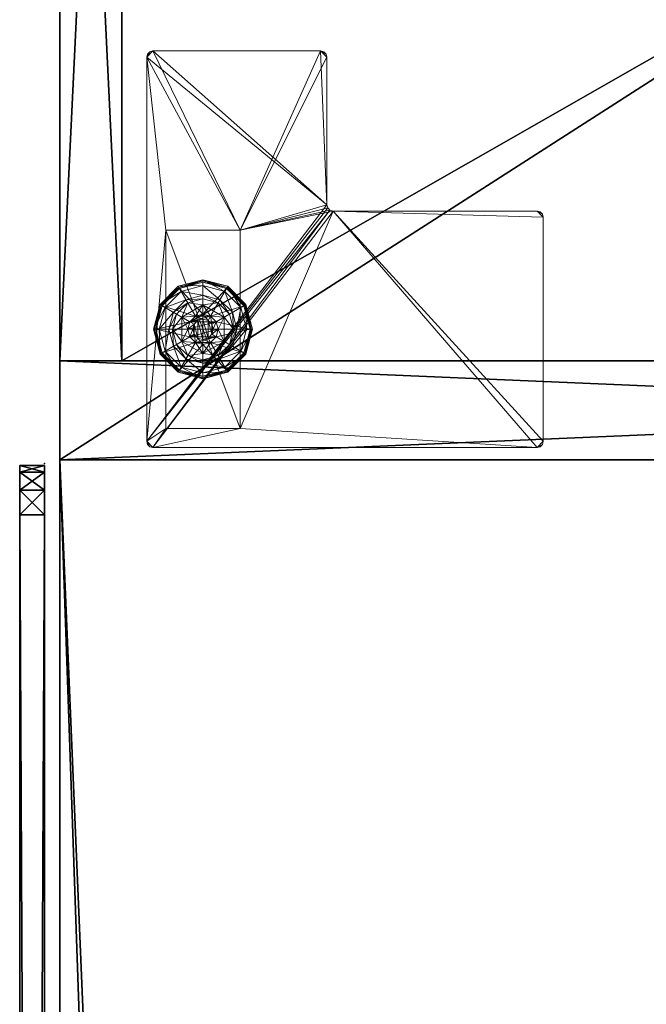
# Model space of a CAD drawing. Extents: x -1 to 216, y 15 to 189.
# Drawn here: x 72 to 78, y 169 to 178 of the extents above; entities that cross this region are included whole.
import ezdxf

# ---------------------------------------------------------------- set-up
doc = ezdxf.new("R2010")
doc.units = 0
doc.header["$LTSCALE"] = 0.3
doc.header["$MEASUREMENT"] = 0
for name, color, linetype in [('A-FURN-ATTRIBUTE-T', 7, 'Continuous'), ('AFURFR-P', 2, 'Continuous'), ('AFUTL-P', 2, 'Continuous'), ('DOS-MODESTIE-V', 3, 'Continuous'), ('EDGE', 1, 'Continuous'), ('FOND-H', 1, 'Continuous'), ('PIETEMENT-V', 2, 'Continuous'), ('PLEXI', 7, 'Continuous'), ('SURFACE-H', 7, 'Continuous'), ('TABLETTE-H', 6, 'Continuous')]:
    doc.layers.add(name, color=color, linetype=linetype)
doc.layers.add('QUINCAILLERIE-BLANC', color=4, linetype='Continuous', lineweight=13)
doc.layers.add('QUINCAILLERIE-CHR', color=4, linetype='Continuous', lineweight=13)
doc.styles.add('LOGIFLEX - Notes', font='ARIALN.TTF', dxfattribs={"height": 0.09375})

# ---------------------------------------------------------------- blocks, each defined once
blk = doc.blocks.new('3-2472TOPE-FI')
at = {"layer": 'AFURFR-P'}
blk.add_point((72, 0, 29), dxfattribs=at)
at = {"layer": 'EDGE'}
mesh = blk.add_polyface(dxfattribs=at)
corners = [(0, -24, 28), (72, -24, 28), (72, -24, 29), (0, -24, 29), (72, 0, 28), (72, 0, 29), (14.5, 0, 28), (14.5, 0, 29), (12.6474, -0.6403, 28), (11.9782, -1.375, 28), (11.9782, -1.375, 29), (13.5199, -0.1646, 29), (13.5199, -0.1646, 28), (12.6474, -0.6403, 29), (10.4365, -2.5854, 28), (9.4564, -2.75, 28), (9.4564, -2.75, 29), (11.309, -2.1097, 29), (11.309, -2.1097, 28), (10.4365, -2.5854, 29), (0, -2.75, 28), (0, -2.75, 29)]
mesh.append_faces([[corners[k] for k in face] for face in [(10, 9, 17, 17), (1, 14, 4, 4)]], dxfattribs={"vtx0": -1, "vtx1": -1, "vtx2": -1})
mesh.append_faces([[corners[k] for k in face] for face in [(0, 15, 14, 14), (18, 6, 4, 4), (5, 17, 19, 19), (17, 5, 7, 7), (7, 13, 10, 10)]], dxfattribs={"vtx0": -1, "vtx2": -1, "vtx3": -1})
mesh.append_faces([[corners[k] for k in face] for face in [(3, 0, 2, 2), (2, 1, 5, 5), (5, 4, 7, 7), (7, 6, 11, 11), (13, 11, 8, 8), (19, 17, 14, 14), (16, 15, 21, 21), (21, 20, 3, 3)]], dxfattribs={"vtx1": -1, "vtx2": -1})
mesh.append_faces([[corners[k] for k in face] for face in [(8, 9, 10, 10), (1, 0, 14, 14), (9, 8, 6, 6), (18, 9, 6, 6), (14, 18, 4, 4), (19, 16, 3, 3), (10, 17, 7, 7), (2, 5, 19, 19), (3, 2, 19, 19)]], dxfattribs={"vtx1": -1, "vtx2": -1, "vtx3": -1})
mesh.append_faces([[corners[k] for k in face] for face in [(0, 1, 2, 2), (1, 4, 5, 5), (4, 6, 7, 7), (11, 12, 8, 8), (6, 12, 11, 11), (10, 13, 8, 8), (14, 15, 16, 16), (17, 18, 14, 14), (9, 18, 17, 17), (16, 19, 14, 14), (15, 20, 21, 21), (20, 0, 3, 3), (0, 20, 15, 15), (8, 12, 6, 6), (16, 21, 3, 3), (7, 11, 13, 13)]], dxfattribs={"vtx2": -1, "vtx3": -1})
at = {"layer": 'SURFACE-H'}
mesh = blk.add_polyface(dxfattribs=at)
corners = [(9.4564, -2.75, 29), (0, -2.75, 29), (0, -24, 29), (10.4365, -2.5854, 29), (72, 0, 29), (11.309, -2.1097, 29), (14.5, 0, 29), (11.9782, -1.375, 29), (13.5199, -0.1646, 29), (12.6474, -0.6403, 29), (72, -24, 29)]
mesh.append_faces([[corners[k] for k in face] for face in [(4, 5, 3, 3), (5, 4, 6, 6), (6, 9, 7, 7)]], dxfattribs={"vtx0": -1, "vtx2": -1, "vtx3": -1})
mesh.append_faces([[corners[k] for k in face] for face in [(3, 0, 2, 2), (7, 5, 6, 6), (10, 4, 3, 3), (2, 10, 3, 3)]], dxfattribs={"vtx1": -1, "vtx2": -1, "vtx3": -1})
mesh.append_faces([[corners[k] for k in face] for face in [(0, 1, 2, 2), (6, 8, 9, 9)]], dxfattribs={"vtx2": -1, "vtx3": -1})
mesh = blk.add_polyface(dxfattribs=at)
corners = [(9.4564, -2.75, 28), (0, -2.75, 28), (0, -24, 28), (10.4365, -2.5854, 28), (72, 0, 28), (11.309, -2.1097, 28), (14.5, 0, 28), (11.9782, -1.375, 28), (13.5199, -0.1646, 28), (12.6474, -0.6403, 28), (72, -24, 28)]
mesh.append_faces([[corners[k] for k in face] for face in [(4, 5, 3, 3), (5, 4, 6, 6), (6, 9, 7, 7)]], dxfattribs={"vtx0": -1, "vtx2": -1, "vtx3": -1})
mesh.append_faces([[corners[k] for k in face] for face in [(3, 0, 2, 2), (7, 5, 6, 6), (10, 4, 3, 3), (2, 10, 3, 3)]], dxfattribs={"vtx1": -1, "vtx2": -1, "vtx3": -1})
mesh.append_faces([[corners[k] for k in face] for face in [(0, 1, 2, 2), (6, 8, 9, 9)]], dxfattribs={"vtx2": -1, "vtx3": -1})
blk = doc.blocks.new('LV2472FI_THREEDVIEW_E_____CONNECTIVITY_____No_____E_____E_____GROMMET_____GRL_____LAYER_____DR_____QI_____No_____WAVC_____No')
blk.add_blockref('3-2472TOPE-FI', (0, 0))
blk = doc.blocks.new('3_LV2472FI_____XI_____XO_____CONNECTIVITY_____No_____E_____E_____GROMMET_____GRL_____LAYER_____DR_____QI_____No_____WAVC_____No')
blk.add_blockref('LV2472FI_THREEDVIEW_E_____CONNECTIVITY_____No_____E_____E_____GROMMET_____GRL_____LAYER_____DR_____QI_____No_____WAVC_____No', (0, 0))
at = {"layer": 'A-FURN-ATTRIBUTE-T', "style": 'LOGIFLEX - Notes'}
blk.add_attdef('CAPTG', (0, 1), '', height=2.5, dxfattribs=at)
at = {"layer": 'A-FURN-ATTRIBUTE-T', "style": 'LOGIFLEX - Notes', "flags": 1}
for tag in ['CAPPN', 'CAPMG', 'CAPMC', 'CAPQT', 'CAPDH']:
    blk.add_attdef(tag, (0, 0), '', height=0.001, dxfattribs=at)
blk = doc.blocks.new('3_LV1554UASC1')
at = {"layer": 'AFUTL-P'}
for p in [(53.5372, 0, 29.125), (53.5372, 0, 44.125)]:
    blk.add_point(p, dxfattribs=at)
at = {"layer": 'A-FURN-ATTRIBUTE-T', "style": 'LOGIFLEX - Notes', "flags": 1}
for tag, height in [('CAPTG', 2.5), ('CAPPN', 0.001), ('CAPMG', 0.001), ('CAPMC', 0.001), ('CAPQT', 0.001), ('CAPDH', 0.001), ('CAPGC', 0.001)]:
    blk.add_attdef(tag, (0, 0), '', height=height, dxfattribs=at)
at = {"layer": 'PLEXI'}
mesh = blk.add_polyface(dxfattribs=at)
corners = [(0.0186, 0, 43.625), (0.0856, -0.25, 43.875), (0.0856, 0, 43.875), (0.0186, -0.25, 43.625), (0.5186, 0, 44.125), (0.2686, 0, 44.058), (0.5186, -0.25, 44.125), (0.2686, -0.25, 44.058), (53.4516, 0, 29.375), (53.4516, -0.25, 29.375), (53.2686, 0, 29.192), (53.5186, 0, 29.625), (53.5186, -0.25, 29.625), (53.0186, -0.25, 29.125), (53.0186, 0, 29.125), (53.2686, -0.25, 29.192), (53.2686, 0, 44.058), (53.2686, -0.25, 44.058), (53.4516, 0, 43.875), (53.0186, 0, 44.125), (53.0186, -0.25, 44.125), (53.5186, -0.25, 43.625), (53.5186, 0, 43.625), (53.4516, -0.25, 43.875), (0.0186, -0.25, 29.625), (0.0856, -0.25, 29.375), (0.5186, -0.25, 29.125), (0.2686, -0.25, 29.192), (0.0186, 0, 29.625), (0.0856, 0, 29.375), (0.5186, 0, 29.125), (0.2686, 0, 29.192)]
mesh.append_faces([[corners[k] for k in face] for face in [(24, 12, 3, 3), (25, 26, 24, 24), (23, 20, 21, 21), (2, 4, 0, 0), (11, 28, 22, 22), (8, 14, 11, 11)]], dxfattribs={"vtx0": -1, "vtx1": -1, "vtx2": -1})
mesh.append_faces([[corners[k] for k in face] for face in [(24, 13, 12, 12), (3, 21, 6, 6), (11, 30, 28, 28), (22, 0, 19, 19)]], dxfattribs={"vtx0": -1, "vtx1": -1, "vtx2": -1, "vtx3": -1})
mesh.append_faces([[corners[k] for k in face] for face in [(0, 1, 2, 2), (6, 5, 7, 7), (2, 7, 5, 5), (24, 29, 25, 25), (30, 27, 31, 31), (31, 25, 29, 29)]], dxfattribs={"vtx0": -1, "vtx2": -1})
mesh.append_faces([[corners[k] for k in face] for face in [(4, 5, 6, 6), (1, 7, 2, 2), (8, 9, 10, 10), (11, 12, 8, 8), (13, 14, 15, 15), (10, 15, 14, 14), (16, 17, 18, 18), (19, 20, 16, 16), (21, 22, 23, 23), (18, 23, 22, 22), (11, 22, 12, 12), (6, 20, 4, 4), (7, 1, 6, 6), (15, 9, 13, 13), (28, 29, 24, 24), (27, 25, 31, 31), (30, 14, 26, 26), (0, 28, 3, 3), (16, 18, 19, 19), (31, 29, 30, 30)]], dxfattribs={"vtx1": -1, "vtx2": -1})
mesh.append_faces([[corners[k] for k in face] for face in [(1, 3, 6, 6), (26, 13, 24, 24), (9, 12, 13, 13), (12, 21, 3, 3), (20, 6, 21, 21), (4, 19, 0, 0), (18, 22, 19, 19), (14, 30, 11, 11), (29, 28, 30, 30), (28, 0, 22, 22)]], dxfattribs={"vtx1": -1, "vtx2": -1, "vtx3": -1})
mesh.append_faces([[corners[k] for k in face] for face in [(0, 3, 1, 1), (12, 9, 8, 8), (9, 15, 10, 10), (20, 17, 16, 16), (17, 23, 18, 18), (22, 21, 12, 12), (20, 19, 4, 4), (25, 27, 26, 26), (23, 17, 20, 20), (30, 26, 27, 27), (14, 13, 26, 26), (28, 24, 3, 3), (2, 5, 4, 4), (8, 10, 14, 14)]], dxfattribs={"vtx2": -1, "vtx3": -1})
blk = doc.blocks.new('3-LV241564VR')
at = {"layer": 'AFURFR-P'}
for p in [(0, 0, 4.5), (0, 0, 64)]:
    blk.add_point(p, dxfattribs=at)
at = {"layer": 'DOS-MODESTIE-V'}
mesh = blk.add_polyface(dxfattribs=at)
corners = [(14, -0.625, 63), (14, -0.625, 5.5), (14, 0, 5.5), (14, 0, 63), (1, -0.625, 63), (1, 0, 63), (1, -0.625, 5.5), (1, 0, 5.5), (10.2559, -0.625, 10.6821), (10.2559, 0, 10.6821), (10.2559, 0, 9.3041), (10.2559, -0.625, 9.3041), (4.7441, 0, 9.3041), (4.7441, -0.625, 9.3041), (4.7441, 0, 10.6821), (4.7441, -0.625, 10.6821)]
mesh.append_faces([[corners[k] for k in face] for face in [(13, 6, 11, 11)]], dxfattribs={"vtx0": -1, "vtx1": -1, "vtx2": -1})
mesh.append_faces([[corners[k] for k in face] for face in [(2, 10, 9, 9), (10, 2, 7, 7), (5, 9, 14, 14), (7, 14, 12, 12), (1, 8, 11, 11), (4, 15, 8, 8), (15, 4, 6, 6), (8, 1, 0, 0)]], dxfattribs={"vtx0": -1, "vtx2": -1, "vtx3": -1})
mesh.append_faces([[corners[k] for k in face] for face in [(3, 0, 2, 2), (5, 4, 3, 3), (7, 6, 5, 5), (2, 1, 7, 7), (11, 8, 10, 10), (13, 11, 12, 12), (15, 13, 14, 14), (8, 15, 9, 9)]], dxfattribs={"vtx1": -1, "vtx2": -1})
mesh.append_faces([[corners[k] for k in face] for face in [(12, 10, 7, 7), (3, 2, 9, 9), (5, 3, 9, 9), (7, 5, 14, 14), (13, 15, 6, 6), (0, 4, 8, 8), (6, 1, 11, 11)]], dxfattribs={"vtx1": -1, "vtx2": -1, "vtx3": -1})
mesh.append_faces([[corners[k] for k in face] for face in [(0, 1, 2, 2), (4, 0, 3, 3), (6, 4, 5, 5), (1, 6, 7, 7), (8, 9, 10, 10), (11, 10, 12, 12), (13, 12, 14, 14), (15, 14, 9, 9)]], dxfattribs={"vtx2": -1, "vtx3": -1})
at = {"layer": 'EDGE'}
mesh = blk.add_polyface(dxfattribs=at)
corners = [(0, 0, 63), (15, 0, 63), (0, 0, 64), (15, 0, 64), (0, -23.375, 63), (0, -23.375, 64), (15, -23.375, 63), (15, -23.375, 64)]
mesh.append_faces([[corners[k] for k in face] for face in [(0, 1, 2, 2), (3, 2, 1, 1), (4, 0, 5, 5), (2, 5, 0, 0), (1, 6, 3, 3), (7, 3, 6, 6), (6, 4, 7, 7), (5, 7, 4, 4)]], dxfattribs={"vtx1": -1, "vtx2": -1})
at = {"layer": 'FOND-H'}
mesh = blk.add_polyface(dxfattribs=at)
corners = [(0, -23.375, 5.5), (0, -23.375, 4.5), (15, -23.375, 5.5), (15, -23.375, 4.5), (15, 0, 5.5), (0, 0, 5.5), (15, 0, 4.5), (0, 0, 4.5)]
mesh.append_faces([[corners[k] for k in face] for face in [(0, 1, 2, 2), (2, 4, 0, 0), (3, 6, 2, 2), (1, 7, 3, 3), (0, 5, 1, 1), (7, 5, 6, 6)]], dxfattribs={"vtx1": -1, "vtx2": -1})
mesh.append_faces([[corners[k] for k in face] for face in [(1, 3, 2, 2), (4, 5, 0, 0), (6, 4, 2, 2), (7, 6, 3, 3), (5, 7, 1, 1), (5, 4, 6, 6)]], dxfattribs={"vtx2": -1, "vtx3": -1})
at = {"layer": 'PIETEMENT-V'}
mesh = blk.add_polyface(dxfattribs=at)
corners = [(0, -23.375, 5.5), (1, -23.375, 5.5), (0, -23.375, 63), (1, -23.375, 63), (0, 0, 63), (0, 0, 5.5), (1, 0, 63), (1, 0, 5.5)]
mesh.append_faces([[corners[k] for k in face] for face in [(0, 1, 2, 2), (2, 4, 0, 0), (3, 6, 2, 2), (1, 7, 3, 3), (0, 5, 1, 1), (7, 5, 6, 6)]], dxfattribs={"vtx1": -1, "vtx2": -1})
mesh.append_faces([[corners[k] for k in face] for face in [(1, 3, 2, 2), (4, 5, 0, 0), (6, 4, 2, 2), (7, 6, 3, 3), (5, 7, 1, 1), (5, 4, 6, 6)]], dxfattribs={"vtx2": -1, "vtx3": -1})
at = {"layer": 'QUINCAILLERIE-BLANC'}
mesh = blk.add_polyface(dxfattribs=at)
corners = [(0.9066, -1.205), (0.8958, -1.1988, 0.0033), (1.0742, -1.0203, 0.0033), (1.318, -0.955, 0.0033), (1.318, -0.9675), (1.0805, -1.0311), (1.318, -1.29, 0.5758), (1.441, -1.2295, 0.5758), (1.195, -1.2295, 0.5758), (1.2418, -1.3104, 0.5758), (1.1859, -1.3663, 0.5758), (1.195, -1.2295, 0.38), (1.318, -1.29, 2.035), (1.2418, -1.3104, 2.035), (1.0517, -1.2888, 0.38), (1.072, -1.4425, 0.38), (1.1643, -1.1762, 0.38), (1.318, -1.135, 0.38), (1.318, -1.0019, 0.1453), (1.318, -0.9425, 0.12), (1.068, -1.0095, 0.12), (0.885, -1.1925, 0.12), (0.9365, -1.2222, 0.1453), (1.0977, -1.061, 0.1453), (1.1464, -1.1453, 0.2427), (1.0208, -1.2709, 0.2427), (1.318, -1.0994, 0.2427), (0.885, -1.1925, 0.025), (1.318, -0.9425, 0.025), (1.068, -1.0095, 0.025), (1.1859, -1.3663), (1.318, -1.29), (1.2418, -1.3104), (1.318, -1.29, 0.12), (1.2418, -1.3104, 0.12)]
mesh.append_faces([[corners[k] for k in face] for face in [(6, 7, 8, 8), (14, 15, 11, 11), (30, 0, 5, 5), (4, 31, 32, 32), (5, 32, 30, 30)]], dxfattribs={"vtx0": -1, "vtx2": -1, "vtx3": -1})
mesh.append_faces([[corners[k] for k in face] for face in [(8, 7, 11, 11)]], dxfattribs={"vtx1": -1, "vtx2": -1})
mesh.append_faces([[corners[k] for k in face] for face in [(9, 6, 8, 8), (10, 9, 8, 8), (16, 14, 11, 11), (17, 16, 11, 11), (5, 4, 32, 32)]], dxfattribs={"vtx1": -1, "vtx2": -1, "vtx3": -1})
mesh.append_faces([[corners[k] for k in face] for face in [(0, 1, 2, 2), (3, 4, 5, 5), (2, 3, 5, 5), (12, 6, 9, 9), (13, 12, 9, 9), (18, 19, 20, 20), (21, 22, 23, 23), (23, 22, 24, 24), (24, 22, 25, 25), (26, 18, 23, 23), (23, 18, 20, 20), (16, 17, 24, 24), (24, 17, 26, 26), (25, 14, 16, 16), (24, 25, 16, 16), (23, 20, 21, 21), (24, 26, 23, 23), (27, 21, 20, 20), (19, 28, 29, 29), (20, 19, 29, 29), (20, 29, 27, 27), (28, 3, 2, 2), (1, 27, 29, 29), (29, 28, 2, 2), (2, 5, 0, 0), (1, 29, 2, 2), (31, 33, 34, 34), (32, 31, 34, 34)]], dxfattribs={"vtx2": -1})
mesh = blk.add_polyface(dxfattribs=at)
corners = [(1.318, -0.9675), (1.318, -0.955, 0.0033), (1.5618, -1.0203, 0.0033), (1.7402, -1.1988, 0.0033), (1.7294, -1.205), (1.5555, -1.0311), (1.3943, -1.3104, 0.5758), (1.4501, -1.3663, 0.5758), (1.441, -1.2295, 0.5758), (1.318, -1.29, 0.5758), (1.441, -1.2295, 0.38), (1.195, -1.2295, 0.38), (1.564, -1.4425, 0.5758), (1.318, -1.29, 2.035), (1.3943, -1.3104, 2.035), (1.318, -1.135, 0.38), (1.4718, -1.1762, 0.38), (1.5843, -1.2888, 0.38), (1.6995, -1.2222, 0.1453), (1.751, -1.1925, 0.12), (1.568, -1.0095, 0.12), (1.318, -0.9425, 0.12), (1.318, -1.0019, 0.1453), (1.5383, -1.061, 0.1453), (1.4896, -1.1453, 0.2427), (1.318, -1.0994, 0.2427), (1.6152, -1.2709, 0.2427), (1.318, -0.9425, 0.025), (1.751, -1.1925, 0.025), (1.568, -1.0095, 0.025), (1.3943, -1.3104), (1.318, -1.29), (1.4501, -1.3663), (1.318, -1.29, 0.12), (1.3943, -1.3104, 0.12)]
mesh.append_faces([[corners[k] for k in face] for face in [(15, 11, 10, 10), (30, 0, 5, 5), (5, 32, 30, 30)]], dxfattribs={"vtx0": -1, "vtx2": -1, "vtx3": -1})
mesh.append_faces([[corners[k] for k in face] for face in [(8, 12, 10, 10)]], dxfattribs={"vtx1": -1, "vtx2": -1})
mesh.append_faces([[corners[k] for k in face] for face in [(6, 7, 8, 8), (9, 6, 8, 8), (16, 15, 10, 10), (17, 16, 10, 10), (30, 31, 0, 0), (5, 4, 32, 32)]], dxfattribs={"vtx1": -1, "vtx2": -1, "vtx3": -1})
mesh.append_faces([[corners[k] for k in face] for face in [(0, 1, 2, 2), (3, 4, 5, 5), (2, 3, 5, 5), (9, 13, 14, 14), (14, 6, 9, 9), (18, 19, 20, 20), (21, 22, 23, 23), (23, 22, 24, 24), (24, 22, 25, 25), (26, 18, 23, 23), (23, 18, 20, 20), (16, 17, 24, 24), (24, 17, 26, 26), (25, 15, 16, 16), (24, 25, 16, 16), (23, 20, 21, 21), (24, 26, 23, 23), (27, 21, 20, 20), (19, 28, 29, 29), (20, 19, 29, 29), (20, 29, 27, 27), (28, 3, 2, 2), (1, 27, 29, 29), (29, 28, 2, 2), (2, 5, 0, 0), (1, 29, 2, 2), (33, 31, 30, 30), (30, 34, 33, 33)]], dxfattribs={"vtx2": -1})
mesh.append_faces([[corners[k] for k in face] for face in [(8, 10, 11, 11)]], dxfattribs={"vtx2": -1, "vtx3": -1})
mesh = blk.add_polyface(dxfattribs=at)
corners = [(1.4068, -1.3913, 2.085), (1.2292, -1.3913, 2.085), (1.2155, -1.4425, 2.085), (1.3693, -1.3537, 2.085), (1.318, -1.34, 2.085), (1.2667, -1.3537, 2.085), (0.8958, -1.1988, 0.0033), (0.9066, -1.205), (0.843, -1.4425), (0.8305, -1.4425, 0.0033), (1.195, -1.2295, 0.5758), (1.195, -1.2295, 0.38), (1.072, -1.4425, 0.38), (1.072, -1.4425, 0.5758), (1.1859, -1.3663, 0.5758), (1.1655, -1.4425, 0.5758), (1.1859, -1.3663, 2.035), (1.2418, -1.3104, 2.035), (1.2418, -1.3104, 0.5758), (1.1655, -1.4425, 2.035), (1.0517, -1.2888, 0.38), (1.0105, -1.4425, 0.38), (0.9365, -1.2222, 0.1453), (0.885, -1.1925, 0.12), (0.818, -1.4425, 0.12), (1.0208, -1.2709, 0.2427), (0.8774, -1.4425, 0.1453), (0.9749, -1.4425, 0.2427), (0.885, -1.1925, 0.025), (0.818, -1.4425, 0.025), (1.1859, -1.3663), (1.1655, -1.4425), (1.1859, -1.3663, 0.12), (1.1655, -1.4425, 0.12), (1.2418, -1.3104), (1.2418, -1.3104, 0.12), (1.1859, -1.5187, 0.12), (1.2418, -1.5746, 0.12), (1.318, -1.29, 0.12), (1.318, -1.595, 0.12), (1.318, -1.29, 2.035)]
mesh.append_faces([[corners[k] for k in face] for face in [(0, 1, 2, 2), (3, 5, 1, 1), (14, 10, 13, 13), (12, 20, 21, 21), (7, 30, 31, 31), (37, 32, 35, 35)]], dxfattribs={"vtx0": -1, "vtx2": -1, "vtx3": -1})
mesh.append_faces([[corners[k] for k in face] for face in [(13, 10, 12, 12)]], dxfattribs={"vtx1": -1, "vtx2": -1})
mesh.append_faces([[corners[k] for k in face] for face in [(15, 14, 13, 13), (8, 7, 31, 31), (35, 38, 39, 39)]], dxfattribs={"vtx1": -1, "vtx2": -1, "vtx3": -1})
mesh.append_faces([[corners[k] for k in face] for face in [(6, 7, 8, 8), (9, 6, 8, 8), (16, 14, 15, 15), (14, 16, 17, 17), (17, 18, 14, 14), (19, 16, 15, 15), (22, 23, 24, 24), (25, 22, 26, 26), (26, 22, 24, 24), (21, 20, 27, 27), (27, 20, 25, 25), (27, 25, 26, 26), (23, 28, 29, 29), (24, 23, 29, 29), (28, 6, 9, 9), (29, 28, 9, 9), (30, 32, 33, 33), (32, 30, 34, 34), (34, 35, 32, 32), (31, 30, 33, 33), (1, 16, 19, 19), (16, 1, 5, 5), (4, 40, 17, 17), (5, 4, 17, 17), (5, 17, 16, 16), (2, 1, 19, 19)]], dxfattribs={"vtx2": -1})
mesh.append_faces([[corners[k] for k in face] for face in [(3, 4, 5, 5), (10, 11, 12, 12), (36, 33, 32, 32)]], dxfattribs={"vtx2": -1, "vtx3": -1})
mesh = blk.add_polyface(dxfattribs=at)
corners = [(1.2667, -1.5313, 2.085), (1.3693, -1.5313, 2.085), (1.4068, -1.4937, 2.085), (1.2292, -1.4937, 2.085), (1.4205, -1.4425, 2.085), (1.318, -1.93, 0.0033), (1.318, -1.9175), (1.5555, -1.8539), (1.195, -1.6555, 0.5758), (1.195, -1.6555, 0.38), (1.441, -1.6555, 0.38), (1.441, -1.6555, 0.5758), (1.318, -1.595, 0.5758), (1.3943, -1.5746, 0.5758), (1.4501, -1.5187, 0.5758), (1.4501, -1.5187, 2.035), (1.4705, -1.4425, 0.5758), (1.3943, -1.5746, 2.035), (1.318, -1.595, 2.035), (1.4705, -1.4425, 2.035), (1.318, -1.75, 0.38), (1.4718, -1.7088, 0.38), (1.318, -1.8831, 0.1453), (1.318, -1.9425, 0.12), (1.568, -1.8755, 0.12), (1.318, -1.7856, 0.2427), (1.5383, -1.824, 0.1453), (1.4896, -1.7397, 0.2427), (1.318, -1.9425, 0.025), (1.568, -1.8755, 0.025), (1.5618, -1.8647, 0.0033), (1.318, -1.595), (1.3943, -1.5746), (1.4501, -1.5187), (1.4501, -1.5187, 0.12), (1.4705, -1.4425, 0.12), (1.318, -1.595, 0.12), (1.3943, -1.5746, 0.12), (1.318, -1.29, 0.12), (1.4501, -1.3663, 0.12), (1.3943, -1.3104, 0.12), (1.318, -1.545, 2.085)]
mesh.append_faces([[corners[k] for k in face] for face in [(0, 1, 2, 2), (3, 2, 4, 4), (12, 8, 11, 11), (6, 31, 32, 32), (7, 32, 33, 33), (38, 37, 36, 36), (40, 34, 37, 37)]], dxfattribs={"vtx0": -1, "vtx2": -1, "vtx3": -1})
mesh.append_faces([[corners[k] for k in face] for face in [(11, 8, 10, 10)]], dxfattribs={"vtx1": -1, "vtx2": -1})
mesh.append_faces([[corners[k] for k in face] for face in [(3, 0, 2, 2), (13, 12, 11, 11), (14, 13, 11, 11), (20, 21, 10, 10), (7, 6, 32, 32)]], dxfattribs={"vtx1": -1, "vtx2": -1, "vtx3": -1})
mesh.append_faces([[corners[k] for k in face] for face in [(5, 6, 7, 7), (15, 14, 16, 16), (14, 15, 17, 17), (18, 12, 13, 13), (17, 18, 13, 13), (17, 13, 14, 14), (19, 15, 16, 16), (22, 23, 24, 24), (25, 22, 26, 26), (21, 20, 27, 27), (27, 20, 25, 25), (23, 28, 29, 29), (28, 5, 30, 30), (33, 34, 35, 35), (34, 33, 32, 32), (31, 36, 37, 37), (32, 31, 37, 37), (32, 37, 34, 34), (2, 15, 19, 19), (15, 2, 1, 1), (41, 18, 17, 17), (1, 41, 17, 17), (1, 17, 15, 15)]], dxfattribs={"vtx2": -1})
mesh.append_faces([[corners[k] for k in face] for face in [(8, 9, 10, 10), (39, 35, 34, 34)]], dxfattribs={"vtx2": -1, "vtx3": -1})
mesh = blk.add_polyface(dxfattribs=at)
corners = [(1.2292, -1.3913, 2.085), (1.4068, -1.3913, 2.085), (1.3693, -1.3537, 2.085), (1.4205, -1.4425, 2.085), (1.2155, -1.4425, 2.085), (1.7294, -1.205), (1.7402, -1.1988, 0.0033), (1.8055, -1.4425, 0.0033), (1.4501, -1.3663, 0.5758), (1.564, -1.4425, 0.5758), (1.441, -1.2295, 0.5758), (1.4705, -1.4425, 0.5758), (1.564, -1.4425, 0.38), (1.441, -1.2295, 0.38), (1.4501, -1.3663, 2.035), (1.3943, -1.3104, 0.5758), (1.4705, -1.4425, 2.035), (1.3943, -1.3104, 2.035), (1.5843, -1.2888, 0.38), (1.6255, -1.4425, 0.38), (1.751, -1.1925, 0.12), (1.6995, -1.2222, 0.1453), (1.7586, -1.4425, 0.1453), (1.6611, -1.4425, 0.2427), (1.6152, -1.2709, 0.2427), (1.818, -1.4425, 0.12), (1.751, -1.1925, 0.025), (1.818, -1.4425, 0.025), (1.793, -1.4425), (1.4705, -1.4425), (1.4501, -1.3663), (1.4501, -1.3663, 0.12), (1.3943, -1.3104, 0.12), (1.4501, -1.5187), (1.4705, -1.4425, 0.12), (1.3943, -1.3104), (1.3943, -1.5746, 0.12), (1.318, -1.29, 0.12), (1.4501, -1.5187, 0.12), (1.318, -1.29, 2.035), (1.318, -1.34, 2.085), (1.4068, -1.4937, 2.085)]
mesh.append_faces([[corners[k] for k in face] for face in [(0, 1, 2, 2), (8, 9, 10, 10), (9, 8, 11, 11), (18, 13, 12, 12), (5, 29, 30, 30), (36, 37, 32, 32)]], dxfattribs={"vtx0": -1, "vtx2": -1, "vtx3": -1})
mesh.append_faces([[corners[k] for k in face] for face in [(3, 1, 4, 4), (19, 18, 12, 12), (5, 28, 29, 29), (32, 31, 38, 38)]], dxfattribs={"vtx1": -1, "vtx2": -1, "vtx3": -1})
mesh.append_faces([[corners[k] for k in face] for face in [(5, 6, 7, 7), (14, 8, 15, 15), (8, 14, 16, 16), (16, 11, 8, 8), (17, 14, 15, 15), (20, 21, 22, 22), (22, 21, 23, 23), (23, 21, 24, 24), (24, 18, 19, 19), (23, 24, 19, 19), (22, 25, 20, 20), (26, 20, 25, 25), (25, 27, 26, 26), (6, 26, 27, 27), (7, 28, 5, 5), (6, 27, 7, 7), (30, 31, 32, 32), (31, 30, 29, 29), (29, 33, 34, 34), (29, 34, 31, 31), (35, 30, 32, 32), (39, 40, 2, 2), (1, 14, 17, 17), (14, 1, 3, 3), (3, 41, 16, 16), (3, 16, 14, 14), (2, 1, 17, 17), (2, 17, 39, 39)]], dxfattribs={"vtx2": -1})
mesh.append_faces([[corners[k] for k in face] for face in [(9, 12, 13, 13)]], dxfattribs={"vtx2": -1, "vtx3": -1})
mesh = blk.add_polyface(dxfattribs=at)
corners = [(1.4205, -1.4425, 2.085), (1.2155, -1.4425, 2.085), (1.2292, -1.4937, 2.085), (1.318, -1.545, 2.085), (1.3693, -1.5313, 2.085), (1.2667, -1.5313, 2.085), (1.318, -1.9175), (1.318, -1.93, 0.0033), (1.0742, -1.8647, 0.0033), (1.2418, -1.5746, 0.5758), (1.1859, -1.5187, 0.5758), (1.195, -1.6555, 0.5758), (1.318, -1.595, 0.5758), (1.318, -1.595, 2.035), (1.2418, -1.5746, 2.035), (1.1859, -1.5187, 2.035), (1.1655, -1.4425, 2.035), (1.1655, -1.4425, 0.5758), (1.318, -1.75, 0.38), (1.441, -1.6555, 0.38), (1.195, -1.6555, 0.38), (1.1643, -1.7088, 0.38), (1.318, -1.9425, 0.12), (1.318, -1.8831, 0.1453), (1.0977, -1.824, 0.1453), (1.1464, -1.7397, 0.2427), (1.318, -1.7856, 0.2427), (1.068, -1.8755, 0.12), (1.318, -1.9425, 0.025), (1.068, -1.8755, 0.025), (1.0805, -1.8539), (1.2418, -1.5746), (1.318, -1.595), (1.1859, -1.5187), (1.318, -1.595, 0.12), (1.1859, -1.5187, 0.12), (1.2418, -1.5746, 0.12), (1.1655, -1.4425), (1.1655, -1.4425, 0.12), (1.1859, -1.3663, 0.12), (1.2418, -1.3104, 0.12)]
mesh.append_faces([[corners[k] for k in face] for face in [(0, 1, 2, 2), (18, 19, 20, 20), (31, 6, 30, 30), (30, 33, 31, 31), (40, 34, 36, 36)]], dxfattribs={"vtx0": -1, "vtx2": -1, "vtx3": -1})
mesh.append_faces([[corners[k] for k in face] for face in [(3, 4, 5, 5)]], dxfattribs={"vtx1": -1, "vtx2": -1})
mesh.append_faces([[corners[k] for k in face] for face in [(9, 10, 11, 11), (12, 9, 11, 11), (21, 18, 20, 20), (31, 32, 6, 6), (36, 35, 39, 39)]], dxfattribs={"vtx1": -1, "vtx2": -1, "vtx3": -1})
mesh.append_faces([[corners[k] for k in face] for face in [(6, 7, 8, 8), (12, 13, 14, 14), (15, 10, 9, 9), (14, 15, 9, 9), (14, 9, 12, 12), (16, 17, 10, 10), (22, 23, 24, 24), (24, 23, 25, 25), (25, 23, 26, 26), (26, 18, 21, 21), (25, 26, 21, 21), (24, 27, 22, 22), (28, 22, 27, 27), (27, 29, 28, 28), (7, 28, 29, 29), (8, 30, 6, 6), (34, 32, 31, 31), (33, 35, 36, 36), (35, 33, 37, 37), (31, 33, 36, 36), (31, 36, 34, 34), (37, 38, 35, 35), (13, 3, 5, 5), (2, 15, 14, 14), (15, 2, 1, 1), (5, 2, 14, 14), (5, 14, 13, 13), (1, 16, 15, 15)]], dxfattribs={"vtx2": -1})
mesh = blk.add_polyface(dxfattribs=at)
corners = [(0.8958, -1.6862, 0.0033), (0.9066, -1.68), (1.0805, -1.8539), (1.0742, -1.8647, 0.0033), (1.318, -1.93, 0.0033), (1.0697, -1.8726, 0.0125), (0.8305, -1.4425, 0.0033), (1.072, -1.4425, 0.5758), (1.072, -1.4425, 0.38), (1.195, -1.6555, 0.38), (1.195, -1.6555, 0.5758), (1.1859, -1.5187, 0.5758), (1.1655, -1.4425, 0.5758), (1.1859, -1.5187, 2.035), (1.1655, -1.4425, 2.035), (1.0517, -1.5963, 0.38), (1.0105, -1.4425, 0.38), (1.1643, -1.7088, 0.38), (0.9365, -1.6628, 0.1453), (0.885, -1.6925, 0.12), (1.068, -1.8755, 0.12), (0.8774, -1.4425, 0.1453), (0.9749, -1.4425, 0.2427), (1.0208, -1.6141, 0.2427), (1.0977, -1.824, 0.1453), (1.1464, -1.7397, 0.2427), (0.818, -1.4425, 0.12), (0.885, -1.6925, 0.025), (1.068, -1.8755, 0.025), (0.818, -1.4425, 0.025), (0.843, -1.4425), (1.1655, -1.4425), (1.1859, -1.5187)]
mesh.append_faces([[corners[k] for k in face] for face in [(30, 31, 1, 1)]], dxfattribs={"vtx0": -1, "vtx1": -1, "vtx2": -1})
mesh.append_faces([[corners[k] for k in face] for face in [(11, 7, 10, 10), (15, 9, 8, 8), (1, 31, 32, 32)]], dxfattribs={"vtx0": -1, "vtx2": -1, "vtx3": -1})
mesh.append_faces([[corners[k] for k in face] for face in [(10, 7, 9, 9)]], dxfattribs={"vtx1": -1, "vtx2": -1})
mesh.append_faces([[corners[k] for k in face] for face in [(11, 12, 7, 7), (16, 15, 8, 8), (15, 17, 9, 9), (2, 1, 32, 32)]], dxfattribs={"vtx1": -1, "vtx2": -1, "vtx3": -1})
mesh.append_faces([[corners[k] for k in face] for face in [(0, 1, 2, 2), (3, 4, 5, 5), (1, 0, 6, 6), (3, 0, 2, 2), (11, 13, 14, 14), (18, 19, 20, 20), (19, 18, 21, 21), (21, 18, 22, 22), (22, 18, 23, 23), (23, 18, 24, 24), (24, 18, 20, 20), (17, 15, 25, 25), (25, 15, 23, 23), (23, 15, 16, 16), (21, 26, 19, 19), (22, 23, 16, 16), (25, 23, 24, 24), (19, 27, 28, 28), (27, 19, 26, 26), (20, 19, 28, 28), (26, 29, 27, 27), (0, 27, 29, 29), (27, 0, 5, 5), (5, 0, 3, 3), (6, 30, 1, 1), (29, 6, 0, 0), (28, 27, 5, 5), (4, 28, 5, 5)]], dxfattribs={"vtx2": -1})
mesh.append_faces([[corners[k] for k in face] for face in [(7, 8, 9, 9)]], dxfattribs={"vtx2": -1, "vtx3": -1})
mesh = blk.add_polyface(dxfattribs=at)
corners = [(1.7402, -1.6862, 0.0033), (1.7294, -1.68), (1.793, -1.4425), (1.5618, -1.8647, 0.0033), (1.8055, -1.4425, 0.0033), (1.318, -1.93, 0.0033), (1.5555, -1.8539), (1.4501, -1.5187, 0.5758), (1.441, -1.6555, 0.5758), (1.564, -1.4425, 0.5758), (1.4705, -1.4425, 0.5758), (1.441, -1.6555, 0.38), (1.564, -1.4425, 0.38), (1.5843, -1.5963, 0.38), (1.6255, -1.4425, 0.38), (1.4718, -1.7088, 0.38), (1.6995, -1.6628, 0.1453), (1.751, -1.6925, 0.12), (1.818, -1.4425, 0.12), (1.5383, -1.824, 0.1453), (1.4896, -1.7397, 0.2427), (1.6152, -1.6141, 0.2427), (1.7586, -1.4425, 0.1453), (1.318, -1.8831, 0.1453), (1.568, -1.8755, 0.12), (1.6611, -1.4425, 0.2427), (1.318, -1.7856, 0.2427), (1.751, -1.6925, 0.025), (1.818, -1.4425, 0.025), (1.318, -1.9425, 0.12), (1.568, -1.8755, 0.025), (1.318, -1.9425, 0.025), (1.4501, -1.5187), (1.4705, -1.4425)]
mesh.append_faces([[corners[k] for k in face] for face in [(7, 8, 9, 9), (13, 12, 11, 11), (1, 32, 33, 33), (32, 1, 6, 6)]], dxfattribs={"vtx0": -1, "vtx2": -1, "vtx3": -1})
mesh.append_faces([[corners[k] for k in face] for face in [(9, 8, 12, 12)]], dxfattribs={"vtx1": -1, "vtx2": -1})
mesh.append_faces([[corners[k] for k in face] for face in [(10, 7, 9, 9), (13, 14, 12, 12), (15, 13, 11, 11), (2, 1, 33, 33)]], dxfattribs={"vtx1": -1, "vtx2": -1, "vtx3": -1})
mesh.append_faces([[corners[k] for k in face] for face in [(0, 1, 2, 2), (1, 0, 3, 3), (4, 0, 2, 2), (3, 5, 6, 6), (16, 17, 18, 18), (17, 16, 19, 19), (19, 16, 20, 20), (20, 16, 21, 21), (21, 16, 22, 22), (22, 16, 18, 18), (19, 23, 24, 24), (14, 13, 25, 25), (25, 13, 21, 21), (21, 13, 15, 15), (20, 21, 15, 15), (19, 24, 17, 17), (25, 21, 22, 22), (20, 26, 19, 19), (17, 27, 28, 28), (27, 17, 24, 24), (24, 29, 30, 30), (24, 30, 27, 27), (18, 17, 28, 28), (0, 27, 30, 30), (27, 0, 4, 4), (28, 27, 4, 4), (30, 31, 3, 3), (3, 6, 1, 1), (0, 30, 3, 3)]], dxfattribs={"vtx2": -1})
mesh.append_faces([[corners[k] for k in face] for face in [(8, 11, 12, 12)]], dxfattribs={"vtx2": -1, "vtx3": -1})
at = {"layer": 'QUINCAILLERIE-CHR'}
mesh = blk.add_polyface(dxfattribs=at)
corners = [(2.3175, -1.0675, 4.3125), (2.3175, -1.0675, 0.5), (0.3175, -1.0675, 4.3125), (0.3175, -1.0675, 0.5), (0.3175, -1.8175, 4.3125), (0.3175, -1.8175, 0.5), (2.3175, -1.8175, 4.3125), (2.3175, -1.8175, 0.5), (4.0625, -0.875, 4.3125), (4.0938, -0.8834, 4.5), (4.0938, -0.8834, 4.3125), (4.0625, -0.875, 4.5), (4.125, -2.6295, 4.3125), (4.1166, -2.6607, 4.5), (4.1166, -2.6607, 4.3125), (4.125, -2.6295, 4.5), (2.5725, -2.692, 4.3125), (2.5412, -2.7004, 4.5), (2.5412, -2.7004, 4.3125), (2.5725, -2.692, 4.5), (2.51, -4.8125, 4.3125), (2.5016, -4.8438, 4.5), (2.5016, -4.8438, 4.3125), (2.51, -4.8125, 4.5), (0.1875, -4.875, 4.3125), (0.1562, -4.8666, 4.5), (0.1562, -4.8666, 4.3125), (0.1875, -4.875, 4.5), (0.125, -0.9375, 4.3125), (0.1334, -0.9062, 4.5), (0.1334, -0.9062, 4.3125), (0.125, -0.9375, 4.5), (0.1875, -0.875, 4.3125), (0.1562, -0.8834, 4.3125), (0.1875, -0.875, 4.5), (0.1562, -0.8834, 4.5), (0.125, -4.8125, 4.3125), (0.125, -4.8125, 4.5), (0.1334, -4.8438, 4.3125), (0.1334, -4.8438, 4.5), (2.4475, -4.875, 4.3125), (2.4475, -4.875, 4.5), (2.4787, -4.8666, 4.3125), (2.4787, -4.8666, 4.5), (2.51, -2.7545, 4.3125), (2.51, -2.7545, 4.5), (2.5184, -2.7232, 4.3125), (2.5184, -2.7232, 4.5), (4.0625, -2.692, 4.3125), (4.0625, -2.692, 4.5), (4.0938, -2.6836, 4.3125), (4.0938, -2.6836, 4.5), (4.125, -0.9375, 4.3125), (4.125, -0.9375, 4.5), (4.1166, -0.9062, 4.3125), (4.1166, -0.9062, 4.5)]
mesh.append_faces([[corners[k] for k in face] for face in [(34, 19, 11, 11), (37, 45, 31, 31), (43, 23, 41, 41), (49, 15, 19, 19), (41, 45, 27, 27), (55, 11, 53, 53), (6, 44, 4, 4), (0, 8, 6, 6), (8, 0, 32, 32), (4, 28, 2, 2), (2, 32, 0, 0), (12, 6, 52, 52), (20, 40, 44, 44), (30, 32, 28, 28), (44, 6, 46, 46)]], dxfattribs={"vtx0": -1, "vtx1": -1, "vtx2": -1})
mesh.append_faces([[corners[k] for k in face] for face in [(37, 27, 45, 45), (31, 47, 34, 34), (19, 53, 11, 11), (2, 28, 32, 32), (8, 52, 6, 6), (12, 48, 6, 6), (44, 24, 36, 36), (44, 36, 4, 4)]], dxfattribs={"vtx0": -1, "vtx1": -1, "vtx2": -1, "vtx3": -1})
mesh.append_faces([[corners[k] for k in face] for face in [(2, 5, 4, 4)]], dxfattribs={"vtx0": -1, "vtx2": -1})
mesh.append_faces([[corners[k] for k in face] for face in [(34, 17, 19, 19), (36, 24, 26, 26)]], dxfattribs={"vtx0": -1, "vtx2": -1, "vtx3": -1})
mesh.append_faces([[corners[k] for k in face] for face in [(0, 1, 2, 2), (4, 5, 6, 6), (3, 1, 5, 5), (36, 37, 28, 28), (40, 41, 24, 24), (44, 45, 20, 20), (48, 49, 16, 16), (52, 53, 12, 12), (32, 34, 8, 8), (35, 29, 34, 34), (39, 25, 37, 37), (9, 11, 55, 55), (33, 32, 30, 30), (10, 54, 8, 8), (14, 50, 12, 12), (22, 42, 20, 20), (38, 36, 26, 26)]], dxfattribs={"vtx1": -1, "vtx2": -1})
mesh.append_faces([[corners[k] for k in face] for face in [(2, 3, 5, 5), (1, 0, 7, 7), (29, 31, 34, 34), (25, 27, 37, 37), (23, 45, 41, 41), (45, 47, 31, 31), (47, 17, 34, 34), (49, 51, 15, 15), (15, 53, 19, 19), (54, 52, 8, 8), (50, 48, 12, 12), (48, 16, 6, 6), (16, 18, 6, 6), (18, 46, 6, 6), (42, 40, 20, 20), (40, 24, 44, 44), (36, 28, 4, 4)]], dxfattribs={"vtx1": -1, "vtx2": -1, "vtx3": -1})
mesh.append_faces([[corners[k] for k in face] for face in [(8, 9, 10, 10), (8, 11, 9, 9), (12, 13, 14, 14), (12, 15, 13, 13), (16, 17, 18, 18), (16, 19, 17, 17), (20, 21, 22, 22), (20, 23, 21, 21), (24, 25, 26, 26), (24, 27, 25, 25), (28, 29, 30, 30), (28, 31, 29, 29), (32, 33, 34, 34), (34, 33, 35, 35), (29, 35, 30, 30), (30, 35, 33, 33), (36, 38, 37, 37), (37, 38, 39, 39), (25, 39, 26, 26), (26, 39, 38, 38), (40, 42, 41, 41), (41, 42, 43, 43), (21, 43, 22, 22), (22, 43, 42, 42), (44, 46, 45, 45), (45, 46, 47, 47), (17, 47, 18, 18), (18, 47, 46, 46), (48, 50, 49, 49), (49, 50, 51, 51), (13, 51, 14, 14), (14, 51, 50, 50), (52, 54, 53, 53), (53, 54, 55, 55), (9, 55, 10, 10), (10, 55, 54, 54)]], dxfattribs={"vtx2": -1})
mesh.append_faces([[corners[k] for k in face] for face in [(1, 3, 2, 2), (5, 7, 6, 6), (1, 7, 5, 5), (0, 6, 7, 7), (37, 31, 28, 28), (41, 27, 24, 24), (45, 23, 20, 20), (49, 19, 16, 16), (53, 15, 12, 12), (34, 11, 8, 8), (43, 21, 23, 23), (51, 13, 15, 15)]], dxfattribs={"vtx2": -1, "vtx3": -1})
at = {"layer": 'SURFACE-H'}
mesh = blk.add_polyface(dxfattribs=at)
corners = [(15, 0, 64), (15, -23.375, 64), (0, 0, 64), (0, -23.375, 64)]
mesh.append_faces([[corners[k] for k in face] for face in [(0, 1, 2, 2), (3, 2, 1, 1)]], dxfattribs={"vtx1": -1, "vtx2": -1})
mesh = blk.add_polyface(dxfattribs=at)
corners = [(15, 0, 63), (15, -23.375, 63), (0, 0, 63), (0, -23.375, 63)]
mesh.append_faces([[corners[k] for k in face] for face in [(0, 1, 2, 2), (3, 2, 1, 1)]], dxfattribs={"vtx1": -1, "vtx2": -1})
at = {"layer": 'TABLETTE-H'}
mesh = blk.add_polyface(dxfattribs=at)
corners = [(1, -23.375, 55), (1, -23.375, 54), (14, -23.375, 55), (14, -23.375, 54), (14, -0.625, 55), (1, -0.625, 55), (14, -0.625, 54), (1, -0.625, 54)]
mesh.append_faces([[corners[k] for k in face] for face in [(0, 1, 2, 2), (2, 4, 0, 0), (3, 6, 2, 2), (1, 7, 3, 3), (0, 5, 1, 1), (7, 5, 6, 6)]], dxfattribs={"vtx1": -1, "vtx2": -1})
mesh.append_faces([[corners[k] for k in face] for face in [(1, 3, 2, 2), (4, 5, 0, 0), (6, 4, 2, 2), (7, 6, 3, 3), (5, 7, 1, 1), (5, 4, 6, 6)]], dxfattribs={"vtx2": -1, "vtx3": -1})
blk = doc.blocks.new('3_LV241564VR_____XI_____XO_____L_____N')
blk.add_blockref('3-LV241564VR', (0, 0))
at = {"layer": 'A-FURN-ATTRIBUTE-T', "style": 'LOGIFLEX - Notes'}
blk.add_attdef('CAPTG', (0, 1), '', height=2.5, dxfattribs=at)
at = {"layer": 'A-FURN-ATTRIBUTE-T', "style": 'LOGIFLEX - Notes', "flags": 1}
for tag in ['CAPPN', 'CAPMG', 'CAPMC', 'CAPQT', 'CAPDH']:
    blk.add_attdef(tag, (0, 0), '', height=0.001, dxfattribs=at)

msp = doc.modelspace()

# ---------------------------------------------------------------- block references
at = {"rotation": 90}
for name, p in [('3_LV241564VR_____XI_____XO_____L_____N', (72, 174)), ('3_LV2472FI_____XI_____XO_____CONNECTIVITY_____No_____E_____E_____GROMMET_____GRL_____LAYER_____DR_____QI_____No_____WAVC_____No', (72, 102))]:
    msp.add_blockref(name, p, dxfattribs=at)
at = {"xscale": -1, "rotation": 270}
msp.add_blockref('3_LV1554UASC1', (71.8437, 120.4261), dxfattribs=at)

doc.saveas('drawing.dxf')
